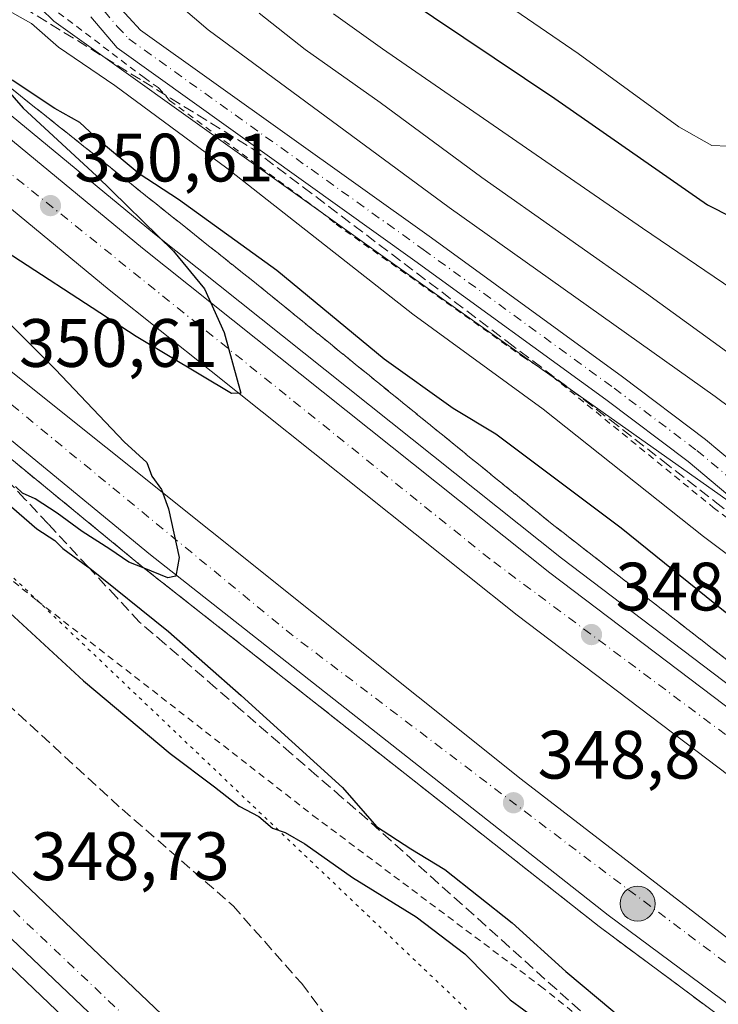
# Model space of a CAD drawing. Units: metres. Extents: x 605110 to 608591, y 4657506 to 4659871.
# Drawn here: x 607075 to 607178, y 4659353 to 4659497 of the extents above; entities that cross this region are included whole.
import ezdxf

# ---------------------------------------------------------------- set-up
doc = ezdxf.new("R2010")
doc.units = ezdxf.units.M
doc.header["$MEASUREMENT"] = 0
for name, pattern in [('DGN Style 2', [1.6480167562047852, 0.988810053722871, -0.6592067024819142]), ('DGN Style 3', [2.307223458686699, 1.648016756204785, -0.6592067024819142]), ('DGN Style 4', [2.6384748266838614, 1.318413404963828, -0.6592067024819142, 0.001648016756204785, -0.6592067024819142]), ('DGN Style 5', [1.1536117293433497, 0.4944050268614355, -0.6592067024819142])]:
    doc.linetypes.add(name, pattern=pattern)
for name, color, linetype, lineweight in [('Alambrada', 7, 'DGN Style 2', 0), ('Arcén (en calzada doble)', 91, 'Continuous', 13), ('Carretera de calzada doble Cxs', 1, 'Continuous', 13), ('Carretera de calzada doble eje', 1, 'DGN Style 4', 0), ('Carretera de calzada única Cxs', 7, 'Continuous', 13), ('Carretera de calzada única eje', 7, 'DGN Style 4', 0), ('Cultivos herbáceos CxS', 92, 'Continuous', 0), ('Cultivos leñosos CxS', 92, 'Continuous', 0), ('Curva de nivel maestra', 30, 'Continuous', 30), ('Curva de nivel normal', 30, 'Continuous', 0), ('Municipio', 91, 'Continuous', 13), ('Núcleo urbano CxS', 7, 'Continuous', 0), ('Pista no pavimentada Cxs', 111, 'Continuous', 0), ('Pista no pavimentada eje', 91, 'DGN Style 4', 0), ('Punto de cota en terreno', 7, 'Continuous', 0), ('Punto kilométrico de carretera', 7, 'Continuous', 0), ('Rótulo de punto de cota en terreno', 7, 'Continuous', 0), ('Senda', 7, 'DGN Style 3', 0), ('Talud superficial', 30, 'DGN Style 3', 0), ('Vía pecuaria eje', 92, 'DGN Style 5', 0)]:
    doc.layers.add(name, color=color, linetype=linetype, lineweight=lineweight)
doc.styles.add('Style-Arial', font='txt')

# ---------------------------------------------------------------- blocks, each defined once
blk = doc.blocks.new('*U20')
at = {"layer": 'Núcleo urbano CxS', "color": 7, "linetype": 'Continuous', "lineweight": 0}
for points in [[(607281.2083999999, 4659168.774900001, 345.1214000000036), (607253.7249999996, 4659191.925100001, 345.7302000000054), (607212.7626, 4659227.8421, 346.7792999999947), (607170.6028000005, 4659266.149800001, 347.4100999999937), (607170.5519000003, 4659266.197100001, 347.4100999999937), (607148.1503, 4659287.518300001, 347.6003000000055), (607079.6008000001, 4659352.761800001, 348.2358999999997), (607068.2713000001, 4659363.544700001, 348.4869000000036), (607067.2366000004, 4659363.971999999, 348.4915000000037), (606921.3353000004, 4659496.255700001, 352.2866999999969), (606906.8660000004, 4659481.229699999, 356.1362999999984), (606860.5027000001, 4659524.865499999, 356.3649000000005)], [(606839.6242000004, 4659702.825099999, 356.4814000000042), (606874.4908999996, 4659674.159299999, 357.6913000000059), (606894.6561000004, 4659657.579600001, 359.1604999999981), (606940.6857000003, 4659625.585899999, 363.692200000005), (606988.7112999996, 4659581.555299999, 359.0467000000062), (607041.2170000002, 4659533.751599999, 355.0129000000015), (607042.7506999997, 4659532.293600001, 354.8102000000072), (607048.6087999997, 4659526.726700001, 354.1981999999989), (607078.3353000004, 4659498.483899999, 355.8620999999985), (607080.2874999996, 4659496.628000001, 355.9241000000038), (607139.1118999999, 4659454.584100001, 357.354800000001), (607195.0261000004, 4659415.078199999, 356.7179000000033), (607203.0475000005, 4659409.410599999, 356.7960000000021), (607299.5226999996, 4659350.535599999, 354.7323000000033), (607304.0965, 4659347.6007, 355.110400000005), (607367.9016000004, 4659306.6643, 353.3702000000048), (607452.9874999998, 4659239.451900001, 346.5236000000005), (607555.2931000004, 4659166.029800001, 339.7544999999955), (607595.2237, 4659134.664999999, 341.1603999999934), (607619.2659, 4659115.780099999, 340.6160999999993), (607712.0032000003, 4659046.089299999, 337.9692000000068), (607780.9370999997, 4659001.911699999, 337.6000000000058), (607821.2446999997, 4658980.970899999, 341.559500000003)]]:
    blk.add_polyline3d(points, dxfattribs=at)
blk = doc.blocks.new('*U22')
at = {"layer": 'Talud superficial', "color": 30, "linetype": 'DGN Style 3', "lineweight": 0}
for points in [[(607157.4199999999, 4659351.690099999, 350.4658999999957), (607153.9500000002, 4659354.800100001, 350.3322999999946), (607147.0300000003, 4659361.020099999, 350.2851999999984), (607143.5599999996, 4659364.130100001, 350.2130000000034), (607136.6399999997, 4659370.350099999, 350.0764999999956), (607133.1699999999, 4659373.460100001, 350.1294999999955), (607129.7100000001, 4659376.5701, 349.9511999999959), (607126.2400000002, 4659379.6801, 349.9532999999938), (607122.5300000003, 4659382.9001, 350.1684999999998), (607118.8200000003, 4659386.110099999, 350.1591000000044), (607115.1100000005, 4659389.3301, 350.1493999999948), (607107.6799999997, 4659395.7601, 350.2366999999941), (607103.9699999997, 4659398.9801, 350.353099999993), (607100.2599999999, 4659402.190099999, 350.4772999999986), (607096.5499999998, 4659405.4101, 350.4238999999943), (607092.8300000001, 4659408.620100001, 350.4870999999985), (607089.4800000006, 4659412.210100001, 350.2648000000045), (607086.1299999999, 4659415.8101, 350.1518000000069), (607085.3062000005, 4659416.693, 350.1094000000012), (607079.4299999997, 4659422.9901, 350.0815000000002), (607076.0800000001, 4659426.590100001, 350.1921000000002), (607074.0290999999, 4659428.787900001, 350.2669000000024)], [(607074.3499999996, 4659432.220100001, 350.429999999993), (607078.0999999996, 4659429.140100001, 350.2939000000042), (607081.8600000005, 4659426.0601, 350.2353000000003), (607093.1200000001, 4659416.8101, 350.0102000000043), (607093.5153999999, 4659416.499500001, 350), (607096.8499999996, 4659413.880100001, 349.8744000000006), (607100.5700000003, 4659410.940099999, 349.8206000000064), (607104.2999999998, 4659408.0101, 349.6603000000032), (607108.0199999996, 4659405.0801, 349.5856000000058), (607111.75, 4659402.1501, 349.5449999999983), (607115.4699999997, 4659399.210100001, 349.4229999999953), (607119.2000000002, 4659396.280099999, 349.3699999999953), (607126.6500000004, 4659390.4101, 349.2102000000014), (607130.3799999999, 4659387.4801, 349.1132000000071), (607134.0999999996, 4659384.550100001, 348.9943999999959), (607137.8300000001, 4659381.620100001, 348.9523999999947), (607141.5499999998, 4659378.6801, 348.8505000000005), (607145.2800000003, 4659375.7501, 348.804099999994), (607149, 4659372.8201, 348.6766999999964), (607152.7300000006, 4659369.890100001, 348.6192000000011), (607156.4500000002, 4659366.950099999, 348.5779999999941), (607160.1799999997, 4659364.020099999, 348.4839999999967), (607172.1600000003, 4659355.130100001, 348.1830999999947), (607176.1500000004, 4659352.1601, 348.0997000000062)]]:
    blk.add_polyline3d(points, dxfattribs=at)
blk = doc.blocks.new('*U23')
at = {"layer": 'Talud superficial', "color": 30, "linetype": 'DGN Style 3', "lineweight": 0}
for points in [[(607180.1399999997, 4659402.120100001, 347.9902000000002), (607176.3099999996, 4659405.100099999, 348.1560999999929), (607160.9699999997, 4659417.0001, 348.2035999999935), (607157.1399999997, 4659419.9801, 348.357999999993), (607153.2999999998, 4659422.960100001, 348.3981000000058), (607142.4699999997, 4659431.7501, 348.8870000000024), (607138.8600000005, 4659434.690099999, 349.1379000000015), (607124.4199999999, 4659446.4101, 349.3984000000055), (607120.8099999996, 4659449.350099999, 349.4521999999997), (607109.9800000006, 4659458.140100001, 349.4899000000005), (607102.7000000002, 4659463.940099999, 349.6799000000028), (607099.0499999998, 4659466.840100001, 349.7688000000053), (607077.2100000001, 4659484.2401, 350.4516000000003), (607073.5599999996, 4659487.140100001, 350.4866000000038)], [(607069.9633999999, 4659502.255100001, 355.0492999999988), (607093.3600000005, 4659487.8301, 356.6475000000065), (607097.3499999996, 4659485.360099999, 356.7010000000009), (607109.3200000003, 4659477.9801, 357.3499000000011), (607116.7999999998, 4659472.3201, 357.5286999999953), (607120.54, 4659469.5001, 357.4551999999967), (607146.7100000001, 4659449.700099999, 357.3129000000045), (607150.4500000002, 4659446.880100001, 357.2388000000064), (607157.9299999997, 4659441.220100001, 357.1937999999937), (607161.7800000003, 4659438.220100001, 357.1595999999991), (607169.4900000002, 4659432.2301, 357.0044999999955), (607177.1900000004, 4659426.2301, 356.8606), (607184.9000000004, 4659420.2401, 356.6423000000068)]]:
    blk.add_polyline3d(points, dxfattribs=at)
blk = doc.blocks.new('5PATER')
at = {"layer": 'Cultivos leñosos CxS', "linetype": 'Continuous', "lineweight": 0}
h = blk.add_hatch(color=51, dxfattribs=at)
edge = h.paths.add_edge_path()
edge.add_ellipse((0, 0), major_axis=(-0.1095731443231308, -0.1110710700762829), ratio=0.9994222409660322, start_angle=0, end_angle=360)
blk = doc.blocks.new('*U24')
at = {"layer": 'Carretera de calzada única Cxs', "color": 7, "linetype": 'Continuous', "lineweight": 13}
for points in [[(607850.8400999998, 4658722.8201, 337.8622000000032), (607801.2801000001, 4658761.210100001, 339.2795999999944), (607696.7701000003, 4658842.360099999, 341.4428000000044), (607650.2401000002, 4658878.210100001, 341.9838000000018), (607541.8201000001, 4658962.100099999, 343.7649999999995), (607465.1101000002, 4659022.600099999, 343.9863999999943), (607392.6501000002, 4659081.090100001, 343.2486000000063), (607347.2701000003, 4659118.270099999, 343.6671999999962), (607300.5800999999, 4659156.390100001, 344.6606999999931), (607288.3699000003, 4659166.6799, 345.0564000000013), (607283.1601, 4659171.0701, 345.207899999994), (607255.6801000005, 4659194.200099999, 345.9398999999976), (607214.7600999996, 4659230.0801, 347.0011999999988), (607172.6201, 4659268.370100001, 347.5359000000026), (607064.8000999996, 4659370.9901, 348.7541000000056), (606983.4301000005, 4659447.870100001, 350.2302000000054), (606922.4301000005, 4659504.9301, 351.4023000000016), (606829.8901000004, 4659593.0101, 353.2290000000066)], [(606834.9001000002, 4659598.290100001, 353.3677000000025), (606927.3501000004, 4659510.140100001, 351.4714999999997), (606988.3400999998, 4659453.090100001, 350.2375999999931), (607069.7301000003, 4659376.190099999, 348.8637000000017), (607106.1355999997, 4659341.5514, 348.3687000000064), (607107.8501000004, 4659339.920100001, 348.3537000000069), (607110.8501000004, 4659337.0601, 348.3120000000054), (607112.4791000001, 4659335.509500001, 348.3000999999931), (607177.5000999998, 4659273.620100001, 347.4743000000017), (607219.5301000001, 4659235.420100001, 346.8840999999957), (607260.3501000004, 4659199.630100001, 345.8420999999944), (607305.1501000002, 4659161.9101, 344.8206999999966), (607351.8101000005, 4659123.8201, 343.6981999999989), (607397.1700999998, 4659086.6501, 343.3463999999949), (607469.5800999999, 4659028.200099999, 343.8671000000031), (607546.2301000003, 4658967.7501, 343.6377999999968), (607654.6201, 4658883.880100001, 342.0610000000015), (607701.1601, 4658848.030099999, 341.4070000000065), (607805.6700999998, 4658766.870100001, 339.2675000000018)]]:
    blk.add_polyline3d(points, dxfattribs=at)
blk = doc.blocks.new('5HITCA')
at = {"layer": 'Municipio', "linetype": 'Continuous', "lineweight": 0}
h = blk.add_hatch(color=1, dxfattribs=at)
edge = h.paths.add_edge_path()
edge.add_arc((0, 0), 0.2558578010358639, 0, 360)
at = {"layer": 'Municipio', "color": 7, "linetype": 'Continuous', "lineweight": 0}
blk.add_circle((0, 0), 0.2558578010358639, dxfattribs=at)

msp = doc.modelspace()

# ---------------------------------------------------------------- linework, layer by layer
at = {"layer": 'Alambrada', "color": 7, "linetype": 'DGN Style 2', "lineweight": 0}
for points in [[(606833.0000999998, 4659626.450099999, 354.4848999999958), (606877.2100999998, 4659588.940099999, 353.6270999999979), (606921.4101, 4659549.7501, 352.6267999999982), (606962.9001000002, 4659513.9101, 352.0215999999928), (607010.8601000002, 4659471.1801, 350.965400000001), (607018.5701000001, 4659470.770099999, 350.8289999999979), (607021.7001, 4659468.890100001, 350.7011999999959), (607021.7001, 4659463.470100001, 350.4722000000039), (607025.6700999998, 4659453.670100001, 350.4324000000051), (607038.3901000004, 4659443.460100001, 350.0559999999969), (607077.7901, 4659411.780099999, 350.2364999999991), (607118.2401000002, 4659380.3101, 350.3331000000035), (607151.6001000004, 4659355.300100001, 350.4155000000028), (607182.4600999998, 4659330.710100001, 350.7348999999958), (607202.4801000003, 4659307.1601, 354.5026000000071), (607224.3701, 4659293.4001, 353.2976999999955), (607250.0164999999, 4659279.442100001, 355.5890999999974)], [(607077.0100999996, 4659500.860099999, 356.0166999999929), (607093.4801000003, 4659488.360099999, 356.7458999999944), (607095.5601000005, 4659486.9001, 356.7660000000033), (607097.2301000003, 4659485.030099999, 356.5774999999995), (607119.3300999999, 4659468.770099999, 357.0470999999961), (607121.6300999997, 4659466.890100001, 357.1425000000018), (607148.9401000004, 4659447.5101, 357.2375000000029), (607151.2301000003, 4659446.050100001, 357.1128000000026), (607153.3201000001, 4659444.590100001, 357.0966999999946), (607176.8800999997, 4659425.420100001, 356.6549999999988), (607179.5900999998, 4659423.340100001, 356.6540999999997), (607201.2701000003, 4659405.200099999, 355.8405000000057), (607203.9901000002, 4659402.700099999, 355.8337000000029), (607228.1700999998, 4659383.950099999, 355.0356999999931), (607230.4700999996, 4659382.9101, 355.179999999993), (607232.7600999996, 4659381.6501, 355.2179999999935), (607235.4700999996, 4659379.780099999, 354.9817999999942), (607258.4001000002, 4659362.690099999, 354.6897000000026), (607260.9101, 4659361.2301, 354.5997000000062), (607288.2200999996, 4659342.6801, 353.9303000000073), (607289.5000999998, 4659335.700099999, 352.4517000000051)]]:
    msp.add_polyline3d(points, dxfattribs=at)
at = {"layer": 'Arcén (en calzada doble)', "color": 91, "linetype": 'Continuous', "lineweight": 13}
for points in [[(606671.5033, 4659842.5066, 360.6058000000049), (606682.4501, 4659832.290100001, 360.1750000000029), (606693.2801000001, 4659821.630100001, 359.9291999999987), (606704.0900999998, 4659811.960100001, 359.5807999999961), (606745.0401, 4659772.780099999, 358.6174000000028), (606815.4600999998, 4659707.7601, 357.0341999999946), (606896.1101000002, 4659635.5601, 354.8689000000013), (606960.5301000001, 4659578.600099999, 353.290399999998), (607027.7500999998, 4659521.0001, 351.6187000000064), (607095.0000999998, 4659465.5001, 349.8929999999964), (607154.6401000004, 4659417.970100001, 348.5350000000035), (607221.3400999998, 4659367.470100001, 346.9722000000039), (607281.3101000005, 4659324.040100001, 349.0586999999941)], [(606615.1464999998, 4659841.6544, 361.5620000000054), (606616.6501000002, 4659840.170100001, 361.4985000000015), (606640.6601, 4659817.290100001, 360.9928000000073), (606722.4401000004, 4659740.7501, 358.9070999999968), (606854.6700999998, 4659619.9801, 355.5880000000034), (606895.0601000005, 4659584.030099999, 354.6633000000002), (606960.3201000001, 4659527.300100001, 353.1907999999967), (607025.5500999996, 4659472.300100001, 351.543399999995), (607093.1201, 4659416.8101, 350.0102000000043), (607160.1801000005, 4659364.020099999, 348.4839999999967), (607220.0701000001, 4659319.550100001, 347.2032000000036), (607258.7770999996, 4659291.932200001, 346.6382000000012)]]:
    msp.add_polyline3d(points, dxfattribs=at)
at = {"layer": 'Carretera de calzada doble Cxs', "color": 1, "linetype": 'Continuous', "lineweight": 13}
for points in [[(606632.3438999997, 4659841.9145, 361.5329999999958), (606632.9001000002, 4659841.3101, 361.4977000000072), (606641.2001, 4659833.1501, 361.2311999999947), (606665.4301000005, 4659809.300100001, 360.5032999999967), (606740.6601, 4659737.350099999, 358.5905999999959), (606861.7200999996, 4659627.880100001, 355.5448000000033), (606917.6901000004, 4659577.610099999, 354.2774000000064), (607032.0601000005, 4659479.380100001, 351.4493999999977), (607072.7901, 4659446.300100001, 350.5225000000065), (607148.7600999996, 4659385.630100001, 348.698000000004), (607182.1601, 4659359.860099999, 347.9493999999977), (607229.5401, 4659324.790100001, 346.9618000000046), (607264.2200999996, 4659299.6801, 346.3767999999982)], [(607275.2401000002, 4659315.390100001, 346.2357999999949), (607267.8300999999, 4659320.640100001, 346.202099999995), (607215.0401, 4659358.9901, 347.3542000000016), (607148.1601, 4659409.630100001, 348.896900000007), (607088.3501000004, 4659457.300100001, 350.3441000000021), (607020.9501, 4659512.920100001, 351.9599000000017), (606953.6001000004, 4659570.630100001, 353.6168000000035), (606889.0900999998, 4659627.670100001, 355.1958000000013), (606808.4001000002, 4659699.9101, 357.0427999999956), (606742.6401000004, 4659760.2401, 358.780899999998), (606696.5201000003, 4659803.5801, 360.0062000000034), (606685.7001, 4659813.270099999, 360.2875000000058), (606674.8800999997, 4659822.950099999, 360.5795000000071), (606661.0800999999, 4659835.370100001, 360.9057999999932), (606653.6343, 4659842.236199999, 361.1937999999937)], [(606667.5833000002, 4659842.4473, 360.8644000000059), (606676.9600999998, 4659833.690099999, 360.5627999999998), (606680.5500999996, 4659830.3301, 360.3942999999999), (606691.4101, 4659819.640100001, 360.1248000000051), (606743.1700999998, 4659770.790100001, 358.7768000000069), (606813.6201, 4659705.7401, 357.0173000000068), (606894.2901, 4659633.520099999, 355.0479999999953), (606958.7401000002, 4659576.540100001, 353.4542999999976), (607025.9901000002, 4659518.9101, 351.8076000000001), (607093.2801000001, 4659463.380100001, 350.1572000000015), (607152.9600999998, 4659415.8101, 348.7660000000033), (607219.7100999998, 4659365.280099999, 347.1916000000056), (607279.7401000002, 4659321.800100001, 347.1114999999991)], [(607260.0100999996, 4659293.690099999, 346.5510000000068), (607221.3201000001, 4659321.270099999, 347.2027999999991), (607187.2301000003, 4659346.5801, 347.9196999999986), (607161.4700999996, 4659365.710100001, 348.4876999999979), (607094.4501, 4659418.470100001, 350.0458000000072), (607026.9101, 4659473.9301, 351.6398000000045), (606961.7001, 4659528.9101, 353.2584000000061), (606896.4600999998, 4659585.630100001, 354.7771999999969), (606856.0900999998, 4659621.5601, 355.7219000000041), (606723.8800999997, 4659742.3101, 359.0690999999933), (606642.1201, 4659818.840100001, 361.2054000000062), (606634.7401000002, 4659825.840100001, 361.3522999999986), (606627.2600999996, 4659832.940099999, 361.6154999999999), (606618.1107000001, 4659841.699300001, 361.8125)], [(606813.6201, 4659705.7401, 357.0173000000068), (606894.2901, 4659633.520099999, 355.0479999999953), (606958.7401000002, 4659576.540100001, 353.4542999999976), (607025.9901000002, 4659518.9101, 351.8076000000001), (607093.2801000001, 4659463.380100001, 350.1572000000015), (607152.9600999998, 4659415.8101, 348.7660000000033), (607219.7100999998, 4659365.280099999, 347.1916000000056), (607279.7401000002, 4659321.800100001, 347.1114999999991), (607277.4901000002, 4659318.600099999, 346.7378999999929), (607275.2401000002, 4659315.390100001, 346.2357999999949), (607267.8300999999, 4659320.640100001, 346.202099999995), (607215.0401, 4659358.9901, 347.3542000000016), (607148.1601, 4659409.630100001, 348.896900000007), (607088.3501000004, 4659457.300100001, 350.3441000000021), (607020.9501, 4659512.920100001, 351.9599000000017), (606953.6001000004, 4659570.630100001, 353.6168000000035), (606889.0900999998, 4659627.670100001, 355.1958000000013), (606808.4001000002, 4659699.9101, 357.0427999999956)], [(606861.7200999996, 4659627.880100001, 355.5448000000033), (606917.6901000004, 4659577.610099999, 354.2774000000064), (607032.0601000005, 4659479.380100001, 351.4493999999977), (607072.7901, 4659446.300100001, 350.5225000000065), (607148.7600999996, 4659385.630100001, 348.698000000004), (607182.1601, 4659359.860099999, 347.9493999999977), (607229.5401, 4659324.790100001, 346.9618000000046), (607264.2200999996, 4659299.6801, 346.3767999999982), (607262.1201, 4659296.670100001, 346.3983000000007), (607260.0100999996, 4659293.690099999, 346.5510000000068), (607221.3201000001, 4659321.270099999, 347.2027999999991), (607187.2301000003, 4659346.5801, 347.9196999999986), (607161.4700999996, 4659365.710100001, 348.4876999999979), (607094.4501, 4659418.470100001, 350.0458000000072), (607026.9101, 4659473.9301, 351.6398000000045), (606961.7001, 4659528.9101, 353.2584000000061), (606896.4600999998, 4659585.630100001, 354.7771999999969), (606856.0900999998, 4659621.5601, 355.7219000000041)]]:
    msp.add_polyline3d(points, dxfattribs=at)
at = {"layer": 'Carretera de calzada doble eje', "color": 1, "linetype": 'DGN Style 4', "lineweight": 0, "extrusion": (0.007634355901372507, -0.01918085246120298, 0.9997868830449983), "elevation": -84386.93903785368, "flags": 128}
msp.add_lwpolyline([(2286849.680458534, 4104304.793184393), (2286872.239486964, 4104252.845551912), (2286900.537970861, 4104193.942594296), (2286940.753293759, 4104109.594454418), (2286959.634722908, 4104071.601569922), (2286992.034647886, 4104005.42489733), (2287030.823777009, 4103928.719036396), (2287078.440241927, 4103838.24810876), (2287108.975230589, 4103782.181434772), (2287143.618044424, 4103719.450021522), (2287171.149081741, 4103673.899591303), (2287204.936340821, 4103618.485934911), (2287239.496656063, 4103562.744512275)], dxfattribs=at)
at = {"layer": 'Carretera de calzada doble eje', "color": 1, "linetype": 'DGN Style 4', "lineweight": 0}
msp.add_polyline3d([(607277.4901000002, 4659318.600099999, 346.7378999999929), (607144.1601, 4659417.860099999, 349.0834999999934), (607043.1801000005, 4659499.0101, 351.4818999999989), (606938.7001, 4659589.0701, 354.0507000000071), (606842.3701, 4659674.890100001, 356.4072000000015), (606799.6700999998, 4659713.4901, 357.3613999999943), (606708.8800999997, 4659797.290100001, 359.7774999999965), (606660.8579000002, 4659842.345600001, 361.0524000000005)], dxfattribs=at)
at = {"layer": 'Carretera de calzada única Cxs', "color": 7, "linetype": 'Continuous', "lineweight": 13}
for points in [[(607283.1601, 4659171.0701, 345.207899999994), (607255.6801000005, 4659194.200099999, 345.9398999999976), (607214.7600999996, 4659230.0801, 347.0011999999988), (607172.6201, 4659268.370100001, 347.5359000000026), (607064.8000999996, 4659370.9901, 348.7541000000056), (606983.4301000005, 4659447.870100001, 350.2302000000054), (606922.4301000005, 4659504.9301, 351.4023000000016), (606829.8901000004, 4659593.0101, 353.2290000000066), (606787.1201, 4659633.440099999, 354.4731000000029), (606726.7901, 4659690.590100001, 356.584400000007), (606672.1201, 4659742.440099999, 358.0295000000042), (606576.4301000005, 4659832.170100001, 360.4839000000065), (606567.0881000003, 4659840.927800001, 360.6533999999957)], [(606578.7132000001, 4659841.103599999, 360.5749000000069), (606588.0500999996, 4659832.340100001, 360.3828000000067), (606627.5601000005, 4659795.270099999, 359.3396999999969), (606677.1401000004, 4659747.710100001, 357.9866000000038), (606731.8101000005, 4659695.870100001, 356.4873999999982), (606791.9200999998, 4659638.860099999, 354.5356000000029), (606834.9001000002, 4659598.290100001, 353.3677000000025), (606927.3501000004, 4659510.140100001, 351.4714999999997), (606988.3400999998, 4659453.090100001, 350.2375999999931), (607069.7301000003, 4659376.190099999, 348.8637000000017), (607106.1355999997, 4659341.5514, 348.3687000000064)]]:
    msp.add_polyline3d(points, dxfattribs=at)
at = {"layer": 'Carretera de calzada única eje', "color": 7, "linetype": 'DGN Style 4', "lineweight": 0}
msp.add_polyline3d([(606572.3126999997, 4659841.006800001, 360.8494000000064), (606612.9001000002, 4659802.440099999, 359.7887000000046), (606824.8101000005, 4659603.550100001, 353.5026000000071), (606998.8800999997, 4659437.940099999, 350.1022999999986), (607106.5060999999, 4659335.868899999, 348.3205000000016)], dxfattribs=at)
at = {"layer": 'Cultivos herbáceos CxS', "color": 92, "linetype": 'Continuous', "lineweight": 0}
for points in [[(607374.9159000004, 4659504.657500001, 379.6125000000029), (607393.0346999997, 4659488.292300001, 379.9557999999961), (607397.7100999998, 4659473.6807, 380.4064000000071), (607386.0207000002, 4659460.237700001, 380.6572000000015), (607374.5292999997, 4659444.395099999, 380.1768000000012), (607356.0947000004, 4659442.9803, 380.215200000006), (607331.926, 4659442.787900001, 379.2011000000057), (607314.1261, 4659441.378900001, 380.0570000000007), (607298.2248999998, 4659441.252900001, 380.443299999999), (607270.2959000003, 4659450.301300001, 381.0627999999998), (607245.7484999998, 4659470.7577, 380.9863999999943), (607221.7851, 4659480.109099999, 381.2505999999994), (607206.0047000004, 4659481.862299999, 381.4486999999936), (607179.1193000004, 4659479.524499999, 380.9464000000008), (607195.0261000004, 4659415.078199999, 356.7179000000033), (607139.1118999999, 4659454.584100001, 357.354800000001), (607080.2874999996, 4659496.628000001, 355.9241000000038), (607078.3353000004, 4659498.483899999, 355.8620999999985)], [(607078.3353000004, 4659498.483899999, 355.8620999999985), (607080.2874999996, 4659496.628000001, 355.9241000000038), (607139.1118999999, 4659454.584100001, 357.354800000001), (607195.0261000004, 4659415.078199999, 356.7179000000033)], [(607148.1503, 4659287.518300001, 347.6003000000055), (607079.6008000001, 4659352.761800001, 348.2358999999997), (607068.2713000001, 4659363.544700001, 348.4869000000036), (607067.2366000004, 4659363.971999999, 348.4915000000037), (606921.3353000004, 4659496.255700001, 352.2866999999969), (606906.8660000004, 4659481.229699999, 356.1362999999984)], [(607068.2713000001, 4659363.544700001, 348.4869000000036), (607079.6008000001, 4659352.761800001, 348.2358999999997), (607148.1503, 4659287.518300001, 347.6003000000055), (607140.1268999996, 4659263.4143, 347.241599999994), (607136.1580999997, 4659247.5393, 347.1140000000014), (607125.8586999997, 4659223.328700001, 347.656799999997), (607108.0323000001, 4659224.176899999, 348.5503999999929), (607084.2635000005, 4659227.573100001, 349.281799999997), (607063.0418999996, 4659234.364, 349.6359999999986)]]:
    msp.add_polyline3d(points, dxfattribs=at)
at = {"layer": 'Curva de nivel maestra', "color": 30, "linetype": 'Continuous', "lineweight": 30, "flags": 128}
for points, elevation in [([(607131.4600000001, 4659500.2501), (607153.7000000002, 4659485.300100001), (607176.0700000003, 4659469.710100001), (607183.1799999997, 4659466.100099999), (607189.9800000006, 4659465.960100001), (607197.1600000003, 4659465.340100001), (607206.6600000003, 4659465.6501), (607212.1900000004, 4659465.450099999), (607218.0700000003, 4659464.460100001), (607223.8399999999, 4659462.5701), (607228.6399999997, 4659459.5801), (607234.4199999999, 4659454.5801), (607240.7400000002, 4659449.850099999), (607248.6299999999, 4659443.9301), (607259.2100000001, 4659438.5601), (607271.5700000003, 4659433.940099999), (607283.7999999998, 4659431.610099999), (607300.0999999996, 4659431.280099999), (607310.3200000003, 4659432.170100001)], 375), ([(607264.9800000006, 4659349.8101), (607256.9299999997, 4659355.3301), (607252.4800000006, 4659358.9301), (607250.0300000003, 4659360.7601), (607246.6200000001, 4659363.780099999), (607243.3799999999, 4659365.4101), (607238.2100000001, 4659368.520099999), (607225.8899999997, 4659376.5101), (607214.1600000003, 4659383.860099999), (607197.6299999999, 4659395.6501), (607186.2800000003, 4659404.370100001), (607178.4000000004, 4659410.290100001), (607163.3899999997, 4659422.390100001), (607145.0099999999, 4659436.1501), (607138.7699999996, 4659439.9101), (607128.6699999999, 4659447.1501), (607112.9299999997, 4659460.120100001), (607098.5099999999, 4659470.5101), (607092.75, 4659474.2601), (607086.9699999997, 4659479.0801), (607084.0700000003, 4659481.780099999), (607080.3899999997, 4659483.840100001), (607074.1799999997, 4659487.9801)], 350.0000000000001), ([(607073.1100000005, 4659486.9101), (607075.7800000003, 4659483.9101), (607086.5300000003, 4659474.0001), (607097.8200000003, 4659462.950099999), (607102.3499999996, 4659457.4101), (607105.2199999997, 4659451.0101), (607107.6600000003, 4659442.140100001), (607106.2800000003, 4659442.090100001), (607092.3200000003, 4659450.460100001), (607068.8700000001, 4659465.6801)], 350.0000000000001), ([(607064.4800000006, 4659461.620100001), (607080.4900000002, 4659445.630100001), (607090.5599999996, 4659435.040100001), (607093.8700000001, 4659432.0001), (607094.6200000001, 4659429.9901), (607096.04, 4659428.0601), (607097.0800000001, 4659425.200099999), (607098.6100000005, 4659418.090100001), (607098.1299999999, 4659415.360099999), (607096.9699999997, 4659415.120100001), (607093.5153999999, 4659416.499500001), (607091.2599999999, 4659417.4001), (607088.4800000006, 4659419.290100001), (607084.4199999999, 4659421.890100001), (607080.7699999996, 4659424.5801), (607077.5099999999, 4659426.6501), (607075.6900000004, 4659427.5001), (607074.6600000003, 4659428.470100001)], 350.0000000000001), ([(607074.04, 4659425.5101), (607077.7800000003, 4659422.2601), (607080.4199999999, 4659420.5601), (607081.5800000001, 4659419.380100001), (607085.2599999999, 4659416.7301), (607085.3062000005, 4659416.693), (607097.0800000001, 4659407.220100001), (607107.7199999997, 4659397.870100001), (607122.5700000003, 4659384.380100001), (607127.54, 4659378.6801), (607132.5800000001, 4659375.390100001), (607137.5599999996, 4659372.360099999), (607147.4100000003, 4659364.5601), (607155.2699999996, 4659357.420100001), (607162.2000000002, 4659351.690099999), (607168.9000000004, 4659345.720100001), (607173.6600000003, 4659342.4801), (607177.2100000001, 4659339.710100001), (607195.9100000003, 4659325.7401), (607238.0199999996, 4659292.090100001), (607251.5839000001, 4659281.684699999), (607251.5875000004, 4659281.682)], 350.0000000000001), ([(607073.8300000001, 4659409.9801), (607084.6299999999, 4659399.9901), (607097.2999999998, 4659389.390100001), (607103.8200000003, 4659384.4801), (607107.4299999997, 4659381.6501), (607110.3099999996, 4659380.120100001), (607112.29, 4659378.4301), (607114.1699999999, 4659377.800100001), (607117.04, 4659376.120100001), (607124.04, 4659371.200099999), (607133.3700000001, 4659365.460100001), (607140.4800000006, 4659360.040100001), (607147.1500000004, 4659353.280099999), (607151.1500000004, 4659350.340100001)], 350)]:
    msp.add_lwpolyline(points, dxfattribs=dict(at, elevation=elevation))
at = {"layer": 'Curva de nivel normal', "color": 30, "linetype": 'Continuous', "lineweight": 0, "flags": 128}
for points, elevation in [([(607139.4500000002, 4659503.9801), (607157.1200000001, 4659491.880100001), (607171.8700000001, 4659481.170100001), (607176.6799999997, 4659478.4001), (607183.8600000005, 4659478.1501), (607204.5, 4659478.020099999), (607220.6100000005, 4659476.1801), (607228.9699999997, 4659473.550100001), (607238.2400000002, 4659467.780099999), (607248.0499999998, 4659459.280099999), (607256.2100000001, 4659453.600099999), (607264.0099999999, 4659448.470100001), (607271.5, 4659444.9801), (607281.3600000005, 4659442.380100001), (607295.4199999999, 4659441.440099999), (607308.4699999997, 4659442.720100001)], 380), ([(607094.8799999999, 4659502.2601), (607102.8700000001, 4659495.340100001), (607138.2000000002, 4659469.340100001), (607177.1600000003, 4659441.640100001), (607194.2000000002, 4659428.940099999), (607200.7300000006, 4659425.360099999), (607208.5199999996, 4659421.920100001), (607217.7599999999, 4659415.0801), (607223.8200000003, 4659410.940099999), (607228.5499999998, 4659409.470100001), (607240.4699999997, 4659407.670100001), (607248.4500000002, 4659405.640100001), (607256.8099999996, 4659401.9901), (607266.8200000003, 4659397.0601), (607272.2400000002, 4659395.7301), (607277.7100000001, 4659395.090100001), (607285.7999999998, 4659395.540100001), (607292.54, 4659396.800100001), (607296.6500000004, 4659397.090100001), (607301.7000000002, 4659396.7501), (607305.4299999997, 4659395.860099999)], 360), ([(607074.0999999996, 4659497.9001), (607076.9800000006, 4659496.300100001), (607080.9600000001, 4659492.8101), (607089.2199999997, 4659487.200099999), (607105.6100000005, 4659475.0801), (607132.8899999997, 4659453.700099999), (607151.9699999997, 4659439.780099999), (607175.4600000001, 4659421.170100001), (607184.5, 4659414.350099999)], 355), ([(607110.3600000005, 4659497.800100001), (607117.1100000005, 4659492.5001), (607128.0999999996, 4659484.700099999), (607142.9600000001, 4659473.720100001), (607167.0999999996, 4659456.7401), (607180.7699999996, 4659446.840100001)], 365.0000000000001), ([(607121.2599999999, 4659497.700099999), (607128.4299999997, 4659492.5601), (607166.5199999996, 4659466.3301), (607183.5800000001, 4659454.7401), (607186.6100000005, 4659453.4801), (607193.7199999997, 4659452.5801), (607208.2699999996, 4659453.140100001), (607212.1500000004, 4659452.970100001), (607218.4199999999, 4659451.3101), (607227.8099999996, 4659445.420100001), (607235.7800000003, 4659438.540100001), (607245.6799999997, 4659432.640100001), (607267.9600000001, 4659424.360099999), (607274.4900000002, 4659422.700099999), (607284.5099999999, 4659421.4801), (607296.5700000003, 4659421.7301), (607308.3799999999, 4659422.360099999)], 370)]:
    msp.add_lwpolyline(points, dxfattribs=dict(at, elevation=elevation))
at = {"layer": 'Núcleo urbano CxS', "color": 7, "linetype": 'Continuous', "lineweight": 0}
for points in [[(607078.3353000004, 4659498.483899999, 355.8620999999985), (607080.2874999996, 4659496.628000001, 355.9241000000038), (607139.1118999999, 4659454.584100001, 357.354800000001), (607195.0261000004, 4659415.078199999, 356.7179000000033)], [(607148.1503, 4659287.518300001, 347.6003000000055), (607079.6008000001, 4659352.761800001, 348.2358999999997), (607068.2713000001, 4659363.544700001, 348.4869000000036), (607067.2366000004, 4659363.971999999, 348.4915000000037), (606921.3353000004, 4659496.255700001, 352.2866999999969), (606906.8660000004, 4659481.229699999, 356.1362999999984)]]:
    msp.add_polyline3d(points, dxfattribs=at)
at = {"layer": 'Pista no pavimentada Cxs', "color": 111, "linetype": 'Continuous', "lineweight": 0}
for points in [[(607089.5601000005, 4659499.0101, 357.7697999999946), (607092.9700999996, 4659495.3301, 357.6849999999977), (607135.5900999998, 4659464.880100001, 358.6861000000063), (607163.5800999999, 4659444.540100001, 358.2065000000002), (607175.7701000003, 4659435.380100001, 357.8987000000052), (607182.0701000001, 4659430.110099999, 357.5608999999968), (607194.9501, 4659419.340100001, 357.357999999993), (607210.6001000004, 4659407.0001, 357.4603000000061), (607229.4200999998, 4659392.780099999, 356.368100000007), (607240.0601000005, 4659385.670100001, 355.9584999999934), (607244.5301000001, 4659383.440099999, 355.840200000006), (607247.3400999998, 4659382.370100001, 355.7528000000021), (607249.9001000002, 4659381.4001, 355.7504999999946), (607251.8201000001, 4659380.6801, 355.7394000000059), (607266.1801000005, 4659378.960100001, 356.0648999999976), (607279.6901000004, 4659378.170100001, 356.1941999999981), (607290.9101, 4659375.4301, 356.1983000000037), (607295.4001000002, 4659373.2601, 356.1524999999965), (607299.6401000004, 4659368.780099999, 356.0081000000064), (607301.9700999996, 4659364.9801, 355.7608000000037), (607303.1700999998, 4659360.7401, 355.559500000003), (607303.5701000001, 4659356.340100001, 355.445200000002), (607303.2801000001, 4659352.140100001, 355.2388999999966)], [(607089.5601000005, 4659499.0101, 357.7697999999946), (607092.9700999996, 4659495.3301, 357.6849999999977), (607135.5900999998, 4659464.880100001, 358.6861000000063), (607163.5800999999, 4659444.540100001, 358.2065000000002), (607175.7701000003, 4659435.380100001, 357.8987000000052), (607182.0701000001, 4659430.110099999, 357.5608999999968), (607194.9501, 4659419.340100001, 357.357999999993), (607210.6001000004, 4659407.0001, 357.4603000000061), (607229.4200999998, 4659392.780099999, 356.368100000007), (607240.0601000005, 4659385.670100001, 355.9584999999934), (607244.5301000001, 4659383.440099999, 355.840200000006), (607247.3400999998, 4659382.370100001, 355.7528000000021)], [(607298.2301000003, 4659348.9901, 354.4171999999962), (607299.1801000005, 4659352.790100001, 354.8366999999998), (607299.4200999998, 4659356.290100001, 355.1505999999936), (607299.0900999998, 4659359.9901, 355.375199999995), (607298.1501000002, 4659363.300100001, 355.5149999999995), (607296.3400999998, 4659366.2501, 355.6132000000071), (607292.9200999998, 4659369.870100001, 355.7636000000057), (607288.7901, 4659371.7501, 355.8078999999998), (607283.9700999996, 4659373.170100001, 355.9330000000046), (607279.0701000001, 4659374.0601, 355.9716999999946), (607260.7401000002, 4659375.2601, 355.6119000000036), (607250.8201000001, 4659376.630100001, 355.4931999999972), (607247.4700999996, 4659377.6501, 355.5268000000069), (607237.9801000003, 4659382.090100001, 355.6324000000022), (607227.0301000001, 4659389.4101, 355.9679999999935), (607212.0301000001, 4659400.670100001, 356.3874999999971), (607192.3400999998, 4659416.130100001, 356.6867000000057), (607182.4200999998, 4659424.420100001, 357.0072999999975), (607173.2001, 4659432.130100001, 357.3003999999929), (607161.1300999997, 4659441.210100001, 357.4885000000068), (607133.1700999998, 4659461.530099999, 357.9505000000063), (607089.5500999996, 4659492.7301, 356.9885999999969), (607085.6801000005, 4659497.270099999, 356.9484999999986)], [(607298.2301000003, 4659348.9901, 354.4171999999962), (607299.1801000005, 4659352.790100001, 354.8366999999998), (607299.4200999998, 4659356.290100001, 355.1505999999936), (607299.0900999998, 4659359.9901, 355.375199999995), (607298.1501000002, 4659363.300100001, 355.5149999999995), (607296.3400999998, 4659366.2501, 355.6132000000071), (607292.9200999998, 4659369.870100001, 355.7636000000057), (607288.7901, 4659371.7501, 355.8078999999998), (607283.9700999996, 4659373.170100001, 355.9330000000046), (607279.0701000001, 4659374.0601, 355.9716999999946), (607260.7401000002, 4659375.2601, 355.6119000000036), (607250.8201000001, 4659376.630100001, 355.4931999999972), (607247.4700999996, 4659377.6501, 355.5268000000069), (607237.9801000003, 4659382.090100001, 355.6324000000022), (607227.0301000001, 4659389.4101, 355.9679999999935), (607212.0301000001, 4659400.670100001, 356.3874999999971), (607192.3400999998, 4659416.130100001, 356.6867000000057), (607182.4200999998, 4659424.420100001, 357.0072999999975), (607173.2001, 4659432.130100001, 357.3003999999929), (607161.1300999997, 4659441.210100001, 357.4885000000068), (607133.1700999998, 4659461.530099999, 357.9505000000063), (607089.5500999996, 4659492.7301, 356.9885999999969), (607085.6801000005, 4659497.270099999, 356.9484999999986)]]:
    msp.add_polyline3d(points, dxfattribs=at)
at = {"layer": 'Pista no pavimentada eje', "color": 91, "linetype": 'DGN Style 4', "lineweight": 0}
msp.add_polyline3d([(607087.6201, 4659498.140100001, 357.2421000000031), (607089.5551000005, 4659495.870100001, 357.2801999999938), (607091.2600999996, 4659494.030099999, 357.3040000000037), (607134.3800999997, 4659463.2051, 358.3261000000057), (607162.3551000003, 4659442.8751, 357.7975000000006), (607174.4851000002, 4659433.755100001, 357.5483999999997), (607193.6451000003, 4659417.735099999, 356.9186000000045), (607201.4700999996, 4659411.565099999, 356.8261000000057), (607211.3151000004, 4659403.835100001, 356.8435000000027), (607220.7251000004, 4659396.725099999, 356.5675000000047), (607228.2251000004, 4659391.095100001, 356.1490999999951), (607239.0201000003, 4659383.880100001, 355.8043999999936), (607241.2550999997, 4659382.765100001, 355.7421000000031), (607246.0000999998, 4659380.545100001, 355.6524999999965), (607247.4650999998, 4659379.987299999, 355.6389999999956)], dxfattribs=at)
at = {"layer": 'Senda', "color": 7, "linetype": 'DGN Style 3', "lineweight": 0}
msp.add_polyline3d([(606813.0636999998, 4659630.9999, 354.1493000000046), (606818.0022999998, 4659626.477700001, 354.2293999999966), (606827.5273000002, 4659615.894300001, 354.0507999999973), (606837.0522999996, 4659607.956900001, 353.8384999999981), (606851.2074999996, 4659595.124500001, 353.3950999999943), (606866.1564999997, 4659582.0277, 353.0853000000061), (606878.4596999995, 4659569.9891, 352.8012000000017), (606894.8639000002, 4659555.172300001, 352.3631000000024), (606913.9139, 4659538.106699999, 352.0766000000003), (606930.5827000003, 4659523.0255, 351.7694000000047), (606950.4265000002, 4659505.033700001, 351.2597999999998), (606976.4880999997, 4659479.369100001, 350.6921000000002), (606992.8923000004, 4659463.890900001, 350.4526000000042), (607014.9848999997, 4659446.031500001, 350.4587999999931), (607028.0818999996, 4659436.241900001, 350.3531999999978), (607038.2682999996, 4659427.907500001, 349.9008999999933), (607063.1392999999, 4659406.079299999, 349.406799999997), (607090.2591000004, 4659381.208500001, 349.0399000000034), (607106.5311000004, 4659367.053300001, 348.9587999999931), (607116.5850999998, 4659355.676100001, 348.7252000000008), (607120.8185000002, 4659349.987700001, 348.5626000000047), (607122.3380000005, 4659347.595600001, 348.5111000000034)], dxfattribs=at)
at = {"layer": 'Talud superficial', "color": 30, "linetype": 'DGN Style 3', "lineweight": 0}
for points in [[(607069.9633999999, 4659502.255100001, 354.8635999999969), (607093.3600000005, 4659487.8301, 356.7960000000021), (607097.3499999996, 4659485.360099999, 356.7776000000013), (607109.3200000003, 4659477.9801, 357.2951999999932), (607116.7999999998, 4659472.3201, 357.453800000003), (607120.54, 4659469.5001, 357.5090999999957), (607146.7100000001, 4659449.700099999, 357.4110999999975), (607150.4500000002, 4659446.880100001, 357.328800000003), (607157.9299999997, 4659441.220100001, 357.226800000004), (607161.7800000003, 4659438.220100001, 357.2053000000014), (607169.4900000002, 4659432.2301, 357.020199999999), (607177.1900000004, 4659426.2301, 356.9334999999992), (607184.9000000004, 4659420.2401, 356.7094999999972)], [(607073.5599999996, 4659487.140100001, 350.5941000000021), (607077.2100000001, 4659484.2401, 350.5813999999955), (607099.0499999998, 4659466.840100001, 349.8643000000012), (607102.7000000002, 4659463.940099999, 349.7544999999955), (607109.9800000006, 4659458.140100001, 349.5114000000031), (607120.8099999996, 4659449.350099999, 349.482799999998), (607124.4199999999, 4659446.4101, 349.5050999999949), (607138.8600000005, 4659434.690099999, 349.0994000000064), (607142.4699999997, 4659431.7501, 348.7685999999958), (607153.2999999998, 4659422.960100001, 348.4257999999973), (607157.1399999997, 4659419.9801, 348.3904000000039), (607160.9699999997, 4659417.0001, 348.2692999999999), (607176.3099999996, 4659405.100099999, 348.2508999999991), (607180.1399999997, 4659402.120100001, 348.0947000000015)], [(607074.3499999996, 4659432.220100001, 350.4472999999998), (607078.0999999996, 4659429.140100001, 350.3509999999951), (607081.8600000005, 4659426.0601, 350.2648000000045), (607093.1200000001, 4659416.8101, 350.0570000000007), (607093.5153999999, 4659416.499500001, 350.0415000000066), (607096.8499999996, 4659413.880100001, 349.9070000000065), (607100.5700000003, 4659410.940099999, 349.8295999999973), (607104.2999999998, 4659408.0101, 349.6624000000011), (607108.0199999996, 4659405.0801, 349.6166999999987), (607111.75, 4659402.1501, 349.5859000000055), (607115.4699999997, 4659399.210100001, 349.4532999999938), (607119.2000000002, 4659396.280099999, 349.3956000000035), (607126.6500000004, 4659390.4101, 349.2363999999943), (607130.3799999999, 4659387.4801, 349.1416999999929), (607134.0999999996, 4659384.550100001, 348.9876999999979), (607137.8300000001, 4659381.620100001, 348.9517999999953), (607141.5499999998, 4659378.6801, 348.8620999999985), (607145.2800000003, 4659375.7501, 348.7985999999946), (607149, 4659372.8201, 348.6771000000008), (607152.7300000006, 4659369.890100001, 348.6536999999953), (607156.4500000002, 4659366.950099999, 348.5834000000032), (607160.1799999997, 4659364.020099999, 348.4747000000062), (607172.1600000003, 4659355.130100001, 348.2035999999935), (607176.1500000004, 4659352.1601, 348.1205999999947)], [(607157.4199999999, 4659351.690099999, 350.3537000000069), (607153.9500000002, 4659354.800100001, 350.1610999999975), (607147.0300000003, 4659361.020099999, 350.1085000000021), (607143.5599999996, 4659364.130100001, 350.0197000000044), (607136.6399999997, 4659370.350099999, 350.0044000000053), (607133.1699999999, 4659373.460100001, 350.053700000004), (607129.7100000001, 4659376.5701, 349.8372999999993), (607126.2400000002, 4659379.6801, 349.8646000000008), (607122.5300000003, 4659382.9001, 350.0678999999946), (607118.8200000003, 4659386.110099999, 350.1211999999941), (607115.1100000005, 4659389.3301, 350.1223000000027), (607107.6799999997, 4659395.7601, 350.2207999999956), (607103.9699999997, 4659398.9801, 350.3371000000043), (607100.2599999999, 4659402.190099999, 350.3543000000063), (607096.5499999998, 4659405.4101, 350.3252999999968), (607092.8300000001, 4659408.620100001, 350.3013000000064), (607089.4800000006, 4659412.210100001, 350.1861000000063), (607086.1299999999, 4659415.8101, 350.0733999999939), (607085.3062000005, 4659416.693, 350.0320000000065), (607079.4299999997, 4659422.9901, 350.0491000000038), (607076.0800000001, 4659426.590100001, 350.2026999999944), (607074.0290999999, 4659428.787900001, 350.2439000000013)]]:
    msp.add_polyline3d(points, dxfattribs=at)
at = {"layer": 'Vía pecuaria eje', "color": 92, "linetype": 'DGN Style 5', "lineweight": 0}
msp.add_polyline3d([(606610.4464999996, 4659841.583500001, 360.805600000007), (606807.4200999998, 4659656.008400001, 356.0127999999968), (606874.0834999997, 4659592.7531, 353.875), (606942.4606, 4659528.190300001, 351.872199999998), (607072.7388000004, 4659416.652899999, 350.1073000000033), (607141.6413000004, 4659351.017999999, 349.2825000000012), (607288.7424, 4659221.9461, 346.5501999999979), (607351.8498000001, 4659179.476299999, 343.6456000000035), (607397.5702000001, 4659140.867500001, 341.2811999999976), (607433.6314000003, 4659110.6239, 341.0709999999963), (607484.5036000004, 4659074.5889, 346.7216999999946), (607587.8300000001, 4659001.3928, 341.9833000000072), (607620.6715000002, 4658975.0101, 343.1101000000053), (607668.324, 4658937.688100001, 337.4400000000023), (607713.4005000005, 4658904.2271, 336.6784999999945), (607749.4620000003, 4658882.3487, 337.1247000000003), (607776.5077999998, 4658855.966, 337.9386999999988), (607859.3124000002, 4658782.885299999, 335.8907999999938)], dxfattribs=at)

# ---------------------------------------------------------------- block references
at = {"layer": 'Carretera de calzada única Cxs', "color": 7, "linetype": 'Continuous', "lineweight": 13}
msp.add_blockref('*U24', (0, 0), dxfattribs=at)
at = {"layer": 'Núcleo urbano CxS', "color": 7, "linetype": 'Continuous', "lineweight": 0}
msp.add_blockref('*U20', (0, 0), dxfattribs=at)
at = {"layer": 'Punto de cota en terreno', "color": 7, "linetype": 'Continuous', "lineweight": 0, "xscale": 10, "yscale": 10, "zscale": 10}
for p in [(607079.7699999996, 4659469.619999999, 350.6100000000006), (607159.0499999998, 4659406.789999999, 348.7200000000012), (607147.6200000001, 4659382.16, 348.8000000000029)]:
    msp.add_blockref('5PATER', p, dxfattribs=at)
at = {"layer": 'Punto kilométrico de carretera', "color": 7, "linetype": 'Continuous', "lineweight": 0, "xscale": 10, "yscale": 10, "zscale": 10}
msp.add_blockref('5HITCA', (607165.8049999997, 4659367.375299999, 348.4042999999947), dxfattribs=at)
at = {"layer": 'Talud superficial', "color": 30, "linetype": 'DGN Style 3', "lineweight": 0}
for name in ['*U23', '*U22']:
    msp.add_blockref(name, (0, 0), dxfattribs=at)

# ---------------------------------------------------------------- texts
at = {"layer": 'Rótulo de punto de cota en terreno', "color": 7, "linetype": 'Continuous', "lineweight": 0, "style": 'Style-Arial'}
for s, p in [('350,61', (607083.2977999998, 4659473.147800001)), ('350,61', (607075.1578000003, 4659445.9978)), ('348,72', (607162.5778000001, 4659410.3178)), ('348,8', (607151.1478000004, 4659385.687799999)), ('348,73', (607076.8978000004, 4659370.8278))]:
    msp.add_text(s, height=7.000000000000002, dxfattribs=at).set_placement(p)

doc.saveas('drawing.dxf')
